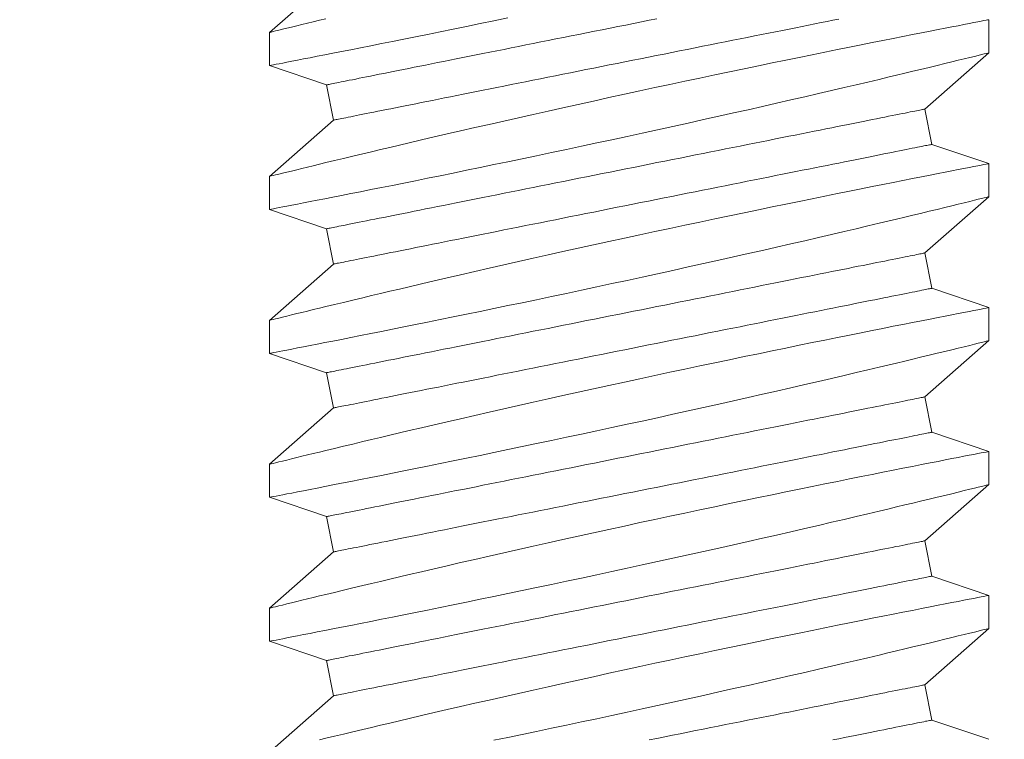
# Model space of a CAD drawing. Extents: x -28 to 66.6, y -9.5 to 50.9.
# Drawn here: x 48 to 48.4, y 9.6 to 9.8 of the extents above; entities that cross this region are included whole.
import ezdxf

# ---------------------------------------------------------------- set-up
doc = ezdxf.new("R2010")
doc.units = 0
doc.header["$MEASUREMENT"] = 0
doc.layers.get('0').update_dxf_attribs({"linetype": 'CONTINUOUS', "lineweight": 15})

msp = doc.modelspace()

# ---------------------------------------------------------------- linework, layer by layer
for p, q in [((48.13234, 9.83349), (48.11009, 9.81394)), ((48.36009, 9.80689), (48.36009, 9.81838)), ((48.11009, 9.81395), (48.11009, 9.80245)), ((48.33784, 9.78734), (48.36009, 9.80689)), ((48.11009, 9.80245), (48.12989, 9.79575)), ((48.12989, 9.79575), (48.13234, 9.78349)), ((48.3403, 9.77508), (48.33784, 9.78734)), ((48.13234, 9.78349), (48.11009, 9.76394)), ((48.36009, 9.76839), (48.3403, 9.77508)), ((48.36009, 9.75689), (48.36009, 9.76838)), ((48.11009, 9.76395), (48.11009, 9.75245)), ((48.33784, 9.73734), (48.36009, 9.75689)), ((48.11009, 9.75245), (48.12989, 9.74575)), ((48.12989, 9.74575), (48.13234, 9.73349)), ((48.3403, 9.72508), (48.33784, 9.73734)), ((48.13234, 9.73349), (48.11009, 9.71394)), ((48.36009, 9.71839), (48.3403, 9.72508)), ((48.36009, 9.70689), (48.36009, 9.71838)), ((48.11009, 9.71395), (48.11009, 9.70245)), ((48.33784, 9.68734), (48.36009, 9.70689)), ((48.11009, 9.70245), (48.12989, 9.69575)), ((48.12989, 9.69575), (48.13234, 9.68349)), ((48.3403, 9.67508), (48.33784, 9.68734)), ((48.13234, 9.68349), (48.11009, 9.66394)), ((48.36009, 9.66839), (48.3403, 9.67508)), ((48.36009, 9.65689), (48.36009, 9.66838)), ((48.11009, 9.66395), (48.11009, 9.65245)), ((48.33784, 9.63734), (48.36009, 9.65689)), ((48.11009, 9.65245), (48.12989, 9.64575)), ((48.12989, 9.64575), (48.13234, 9.63349)), ((48.3403, 9.62508), (48.33784, 9.63734)), ((48.13234, 9.63349), (48.11009, 9.61394)), ((48.36009, 9.61839), (48.3403, 9.62508)), ((48.36009, 9.60689), (48.36009, 9.61838)), ((48.11009, 9.61395), (48.11009, 9.60245)), ((48.33784, 9.58734), (48.36009, 9.60689)), ((48.11009, 9.60245), (48.12989, 9.59575)), ((48.12989, 9.59575), (48.13234, 9.58349)), ((48.3403, 9.57508), (48.33784, 9.58734)), ((48.13234, 9.58349), (48.11009, 9.56394)), ((48.36009, 9.56839), (48.3403, 9.57508))]:
    msp.add_line(p, q)
at = {"color": 8, "flags": 128}
for points in [[(48.12968, 9.81873), (48.1274, 9.81818), (48.12525, 9.81765), (48.12323, 9.81716), (48.12135, 9.8167), (48.1196, 9.81628), (48.11773, 9.81582), (48.11605, 9.81541), (48.11457, 9.81504), (48.1133, 9.81473), (48.11221, 9.81446), (48.11134, 9.81425), (48.1107, 9.81409), (48.11029, 9.81399), (48.11011, 9.81394), (48.11012, 9.81395)], [(48.36009, 9.81838), (48.36009, 9.81839), (48.35997, 9.81836), (48.35964, 9.8183), (48.3591, 9.81819), (48.35835, 9.81805), (48.3574, 9.81787), (48.35621, 9.81764), (48.35481, 9.81736), (48.3532, 9.81705), (48.35138, 9.8167), (48.34941, 9.81631), (48.34725, 9.81589), (48.34491, 9.81543), (48.34239, 9.81494), (48.33961, 9.81439), (48.33665, 9.81381), (48.33352, 9.81319), (48.33022, 9.81254), (48.32681, 9.81187), (48.32326, 9.81116), (48.31955, 9.81042), (48.31571, 9.80965), (48.31163, 9.80883), (48.30741, 9.80798), (48.30307, 9.8071), (48.29862, 9.80619), (48.2941, 9.80527), (48.28948, 9.80432), (48.28477, 9.80335), (48.27999, 9.80236), (48.27499, 9.80132), (48.26993, 9.80027), (48.2648, 9.79919), (48.25963, 9.7981), (48.25446, 9.797), (48.24925, 9.79589), (48.24403, 9.79478), (48.23879, 9.79365), (48.2334, 9.79248), (48.22801, 9.79131), (48.22264, 9.79013), (48.21729, 9.78896), (48.21206, 9.7878), (48.20686, 9.78665), (48.20171, 9.7855), (48.19663, 9.78435), (48.19147, 9.78319), (48.18639, 9.78203), (48.18139, 9.78089), (48.1765, 9.77977), (48.17186, 9.7787), (48.16732, 9.77765), (48.16291, 9.77662), (48.15862, 9.77562), (48.15519, 9.77481), (48.15186, 9.77403), (48.14862, 9.77326), (48.14549, 9.77252), (48.14247, 9.7718), (48.13902, 9.77097), (48.13573, 9.77019), (48.13261, 9.76944), (48.12968, 9.76873), (48.1274, 9.76818), (48.12525, 9.76765), (48.12323, 9.76716), (48.12135, 9.7667), (48.1196, 9.76628), (48.11773, 9.76582), (48.11605, 9.76541), (48.11457, 9.76504), (48.1133, 9.76473), (48.11221, 9.76446), (48.11134, 9.76425), (48.1107, 9.76409), (48.11029, 9.76399), (48.11011, 9.76394), (48.11012, 9.76395)], [(48.11012, 9.80245), (48.11012, 9.80245), (48.11036, 9.8025), (48.11081, 9.80258), (48.11149, 9.80272), (48.11235, 9.80288), (48.11342, 9.80309), (48.11468, 9.80333), (48.11615, 9.80362), (48.11787, 9.80395), (48.11979, 9.80433), (48.12191, 9.80474), (48.12423, 9.80519), (48.12668, 9.80567), (48.12931, 9.80619), (48.13211, 9.80674), (48.13508, 9.80733), (48.13831, 9.80796), (48.14171, 9.80864), (48.14526, 9.80934), (48.14897, 9.81008), (48.15276, 9.81084), (48.1567, 9.81163), (48.16077, 9.81245), (48.16495, 9.8133), (48.16937, 9.81419), (48.17391, 9.81512), (48.17855, 9.81607), (48.18329, 9.81704), (48.18806, 9.81803), (48.19293, 9.81904)], [(48.24473, 9.81872), (48.24202, 9.81818), (48.23931, 9.81763), (48.23659, 9.81709), (48.23387, 9.81654), (48.23114, 9.816), (48.22842, 9.81546), (48.22571, 9.81491), (48.223, 9.81437), (48.22029, 9.81383), (48.2176, 9.81329), (48.21492, 9.81275), (48.21225, 9.81222), (48.20959, 9.81169), (48.20695, 9.81116), (48.20433, 9.81064), (48.20174, 9.81012), (48.19916, 9.8096), (48.1966, 9.80909), (48.19408, 9.80859), (48.19157, 9.80809), (48.1891, 9.80759), (48.18666, 9.8071), (48.18425, 9.80662), (48.18188, 9.80615), (48.17954, 9.80568), (48.17724, 9.80522), (48.17497, 9.80477), (48.17275, 9.80432), (48.17057, 9.80388), (48.16843, 9.80346), (48.16634, 9.80304), (48.16429, 9.80263), (48.16229, 9.80223), (48.16034, 9.80184), (48.15844, 9.80146), (48.1566, 9.80109), (48.1548, 9.80073), (48.15306, 9.80038), (48.15137, 9.80005), (48.14975, 9.79972), (48.14818, 9.79941), (48.14666, 9.7991), (48.14521, 9.79881), (48.14382, 9.79853), (48.14249, 9.79827), (48.14122, 9.79802), (48.14002, 9.79777), (48.13888, 9.79755), (48.1378, 9.79733), (48.13679, 9.79713), (48.13585, 9.79694), (48.13498, 9.79677), (48.13417, 9.79661), (48.13343, 9.79646), (48.13276, 9.79632), (48.13216, 9.7962), (48.13163, 9.7961), (48.13117, 9.796), (48.13078, 9.79593), (48.13046, 9.79586), (48.13021, 9.79581), (48.13003, 9.79578), (48.12992, 9.79576), (48.12989, 9.79575)], [(48.30789, 9.8186), (48.30589, 9.8182), (48.30385, 9.81779), (48.30175, 9.81737), (48.29962, 9.81695), (48.29743, 9.81651), (48.29521, 9.81607), (48.29295, 9.81561), (48.29065, 9.81515), (48.28831, 9.81468), (48.28593, 9.81421), (48.28352, 9.81373), (48.28108, 9.81324), (48.27861, 9.81275), (48.27611, 9.81225), (48.27358, 9.81174), (48.27103, 9.81123), (48.26845, 9.81071), (48.26585, 9.81019), (48.26323, 9.80967), (48.26059, 9.80914), (48.25794, 9.80861), (48.25527, 9.80808), (48.25258, 9.80754), (48.24989, 9.807), (48.24719, 9.80646), (48.24448, 9.80592), (48.24176, 9.80538), (48.23904, 9.80483), (48.23632, 9.80429), (48.2336, 9.80374), (48.23088, 9.8032), (48.22816, 9.80266), (48.22545, 9.80211), (48.22275, 9.80157), (48.22005, 9.80103), (48.21737, 9.8005), (48.2147, 9.79996), (48.21204, 9.79943), (48.20941, 9.7989), (48.20679, 9.79838), (48.20419, 9.79786), (48.20161, 9.79735), (48.19906, 9.79683), (48.19653, 9.79633), (48.19403, 9.79583), (48.19155, 9.79533), (48.18911, 9.79485), (48.1867, 9.79436), (48.18433, 9.79389), (48.18199, 9.79342), (48.17969, 9.79296), (48.17742, 9.79251), (48.1752, 9.79206), (48.17302, 9.79163), (48.17088, 9.7912), (48.16879, 9.79078), (48.16674, 9.79037), (48.16474, 9.78997), (48.16279, 9.78958), (48.16089, 9.7892), (48.15905, 9.78883), (48.15725, 9.78847), (48.15551, 9.78813), (48.15383, 9.78779), (48.1522, 9.78746), (48.15063, 9.78715), (48.14911, 9.78685), (48.14766, 9.78656), (48.14627, 9.78628), (48.14494, 9.78601), (48.14367, 9.78576), (48.14247, 9.78552), (48.14133, 9.78529), (48.14025, 9.78507), (48.13925, 9.78487), (48.1383, 9.78468), (48.13743, 9.78451), (48.13662, 9.78435), (48.13588, 9.7842), (48.13521, 9.78407), (48.13461, 9.78395), (48.13408, 9.78384), (48.13362, 9.78375), (48.13323, 9.78367), (48.13291, 9.78361), (48.13266, 9.78356), (48.13248, 9.78352), (48.13238, 9.7835), (48.13234, 9.78349)], [(48.11012, 9.75245), (48.11012, 9.75245), (48.11036, 9.7525), (48.11081, 9.75258), (48.11149, 9.75272), (48.11235, 9.75288), (48.11342, 9.75309), (48.11468, 9.75333), (48.11615, 9.75362), (48.11787, 9.75395), (48.11979, 9.75433), (48.12191, 9.75474), (48.12423, 9.75519), (48.12668, 9.75567), (48.12931, 9.75619), (48.13211, 9.75674), (48.13508, 9.75733), (48.13831, 9.75796), (48.14171, 9.75864), (48.14526, 9.75934), (48.14897, 9.76008), (48.15276, 9.76084), (48.1567, 9.76163), (48.16077, 9.76245), (48.16495, 9.7633), (48.16937, 9.76419), (48.17391, 9.76512), (48.17855, 9.76607), (48.18329, 9.76704), (48.18806, 9.76803), (48.19293, 9.76904), (48.19786, 9.77006), (48.20284, 9.77111), (48.20802, 9.7722), (48.21326, 9.7733), (48.21853, 9.77442), (48.22382, 9.77555), (48.22907, 9.77668), (48.23434, 9.77782), (48.23961, 9.77896), (48.24487, 9.78011), (48.25026, 9.78129), (48.25562, 9.78248), (48.26095, 9.78366), (48.26622, 9.78483), (48.27134, 9.78598), (48.2764, 9.78712), (48.28138, 9.78825), (48.28628, 9.78936), (48.29123, 9.7905), (48.29608, 9.79161), (48.30082, 9.79271), (48.30542, 9.79378), (48.30975, 9.79479), (48.31394, 9.79577), (48.318, 9.79673), (48.32191, 9.79765), (48.32501, 9.79839), (48.32801, 9.7991), (48.3309, 9.79979), (48.33367, 9.80046), (48.33632, 9.8011), (48.3393, 9.80181), (48.34211, 9.80249), (48.34473, 9.80313), (48.34716, 9.80372), (48.34945, 9.80428), (48.35153, 9.80479), (48.3534, 9.80525), (48.35504, 9.80565), (48.35639, 9.80598), (48.35752, 9.80626), (48.35846, 9.80649), (48.35918, 9.80667), (48.35971, 9.8068), (48.36001, 9.80687), (48.36008, 9.80689)], [(48.33784, 9.78734), (48.33781, 9.78733), (48.3377, 9.78731), (48.33752, 9.78728), (48.33727, 9.78723), (48.33695, 9.78716), (48.33656, 9.78708), (48.3361, 9.78699), (48.33557, 9.78689), (48.33497, 9.78677), (48.3343, 9.78663), (48.33356, 9.78648), (48.33276, 9.78632), (48.33188, 9.78615), (48.33094, 9.78596), (48.32993, 9.78576), (48.32885, 9.78554), (48.32772, 9.78531), (48.32651, 9.78507), (48.32524, 9.78482), (48.32391, 9.78455), (48.32252, 9.78428), (48.32107, 9.78398), (48.31956, 9.78368), (48.31799, 9.78337), (48.31636, 9.78304), (48.31467, 9.78271), (48.31293, 9.78236), (48.31114, 9.782), (48.30929, 9.78163), (48.30739, 9.78125), (48.30544, 9.78086), (48.30344, 9.78046), (48.30139, 9.78005), (48.2993, 9.77963), (48.29716, 9.7792), (48.29498, 9.77877), (48.29276, 9.77832), (48.2905, 9.77787), (48.28819, 9.77741), (48.28586, 9.77694), (48.28348, 9.77647), (48.28107, 9.77599), (48.27863, 9.7755), (48.27616, 9.775), (48.27366, 9.7745), (48.27113, 9.774), (48.26857, 9.77349), (48.266, 9.77297), (48.2634, 9.77245), (48.26078, 9.77193), (48.25814, 9.7714), (48.25548, 9.77087), (48.25281, 9.77033), (48.25013, 9.7698), (48.24744, 9.76926), (48.24473, 9.76872), (48.24202, 9.76818), (48.23931, 9.76763), (48.23659, 9.76709), (48.23387, 9.76654), (48.23114, 9.766), (48.22842, 9.76546), (48.22571, 9.76491), (48.223, 9.76437), (48.22029, 9.76383), (48.2176, 9.76329), (48.21492, 9.76275), (48.21225, 9.76222), (48.20959, 9.76169), (48.20695, 9.76116), (48.20433, 9.76064), (48.20174, 9.76012), (48.19916, 9.7596), (48.1966, 9.75909), (48.19408, 9.75859), (48.19157, 9.75809), (48.1891, 9.75759), (48.18666, 9.7571), (48.18425, 9.75662), (48.18188, 9.75615), (48.17954, 9.75568), (48.17724, 9.75522), (48.17497, 9.75477), (48.17275, 9.75432), (48.17057, 9.75388), (48.16843, 9.75346), (48.16634, 9.75304), (48.16429, 9.75263), (48.16229, 9.75223), (48.16034, 9.75184), (48.15844, 9.75146), (48.1566, 9.75109), (48.1548, 9.75073), (48.15306, 9.75038), (48.15137, 9.75005), (48.14975, 9.74972), (48.14818, 9.74941), (48.14666, 9.7491), (48.14521, 9.74881), (48.14382, 9.74853), (48.14249, 9.74827), (48.14122, 9.74802), (48.14002, 9.74777), (48.13888, 9.74755), (48.1378, 9.74733), (48.13679, 9.74713), (48.13585, 9.74694), (48.13498, 9.74677), (48.13417, 9.74661), (48.13343, 9.74646), (48.13276, 9.74632), (48.13216, 9.7462), (48.13163, 9.7461), (48.13117, 9.746), (48.13078, 9.74593), (48.13046, 9.74586), (48.13021, 9.74581), (48.13003, 9.74578), (48.12992, 9.74576), (48.12989, 9.74575)], [(48.3403, 9.77508), (48.34026, 9.77508), (48.34015, 9.77505), (48.33998, 9.77502), (48.33973, 9.77497), (48.33941, 9.7749), (48.33902, 9.77483), (48.33855, 9.77473), (48.33802, 9.77463), (48.33742, 9.77451), (48.33675, 9.77437), (48.33601, 9.77423), (48.33521, 9.77406), (48.33433, 9.77389), (48.33339, 9.7737), (48.33238, 9.7735), (48.33131, 9.77328), (48.33017, 9.77306), (48.32896, 9.77282), (48.3277, 9.77256), (48.32637, 9.7723), (48.32497, 9.77202), (48.32352, 9.77173), (48.32201, 9.77143), (48.32044, 9.77111), (48.31881, 9.77079), (48.31712, 9.77045), (48.31538, 9.7701), (48.31359, 9.76974), (48.31174, 9.76937), (48.30984, 9.76899), (48.30789, 9.7686), (48.30589, 9.7682), (48.30385, 9.76779), (48.30175, 9.76737), (48.29962, 9.76695), (48.29743, 9.76651), (48.29521, 9.76607), (48.29295, 9.76561), (48.29065, 9.76515), (48.28831, 9.76468), (48.28593, 9.76421), (48.28352, 9.76373), (48.28108, 9.76324), (48.27861, 9.76275), (48.27611, 9.76225), (48.27358, 9.76174), (48.27103, 9.76123), (48.26845, 9.76071), (48.26585, 9.76019), (48.26323, 9.75967), (48.26059, 9.75914), (48.25794, 9.75861), (48.25527, 9.75808), (48.25258, 9.75754), (48.24989, 9.757), (48.24719, 9.75646), (48.24448, 9.75592), (48.24176, 9.75538), (48.23904, 9.75483), (48.23632, 9.75429), (48.2336, 9.75374), (48.23088, 9.7532), (48.22816, 9.75266), (48.22545, 9.75211), (48.22275, 9.75157), (48.22005, 9.75103), (48.21737, 9.7505), (48.2147, 9.74996), (48.21204, 9.74943), (48.20941, 9.7489), (48.20679, 9.74838), (48.20419, 9.74786), (48.20161, 9.74735), (48.19906, 9.74683), (48.19653, 9.74633), (48.19403, 9.74583), (48.19155, 9.74533), (48.18911, 9.74485), (48.1867, 9.74436), (48.18433, 9.74389), (48.18199, 9.74342), (48.17969, 9.74296), (48.17742, 9.74251), (48.1752, 9.74206), (48.17302, 9.74163), (48.17088, 9.7412), (48.16879, 9.74078), (48.16674, 9.74037), (48.16474, 9.73997), (48.16279, 9.73958), (48.16089, 9.7392), (48.15905, 9.73883), (48.15725, 9.73847), (48.15551, 9.73813), (48.15383, 9.73779), (48.1522, 9.73746), (48.15063, 9.73715), (48.14911, 9.73685), (48.14766, 9.73656), (48.14627, 9.73628), (48.14494, 9.73601), (48.14367, 9.73576), (48.14247, 9.73552), (48.14133, 9.73529), (48.14025, 9.73507), (48.13925, 9.73487), (48.1383, 9.73468), (48.13743, 9.73451), (48.13662, 9.73435), (48.13588, 9.7342), (48.13521, 9.73407), (48.13461, 9.73395), (48.13408, 9.73384), (48.13362, 9.73375), (48.13323, 9.73367), (48.13291, 9.73361), (48.13266, 9.73356), (48.13248, 9.73352), (48.13238, 9.7335), (48.13234, 9.73349)], [(48.36009, 9.76838), (48.36009, 9.76839), (48.35997, 9.76836), (48.35964, 9.7683), (48.3591, 9.76819), (48.35835, 9.76805), (48.3574, 9.76787), (48.35621, 9.76764), (48.35481, 9.76736), (48.3532, 9.76705), (48.35138, 9.7667), (48.34941, 9.76631), (48.34725, 9.76589), (48.34491, 9.76543), (48.34239, 9.76494), (48.33961, 9.76439), (48.33665, 9.76381), (48.33352, 9.76319), (48.33022, 9.76254), (48.32681, 9.76187), (48.32326, 9.76116), (48.31955, 9.76042), (48.31571, 9.75965), (48.31163, 9.75883), (48.30741, 9.75798), (48.30307, 9.7571), (48.29862, 9.75619), (48.2941, 9.75527), (48.28948, 9.75432), (48.28477, 9.75335), (48.27999, 9.75236), (48.27499, 9.75132), (48.26993, 9.75027), (48.2648, 9.74919), (48.25963, 9.7481), (48.25446, 9.747), (48.24925, 9.74589), (48.24403, 9.74478), (48.23879, 9.74365), (48.2334, 9.74248), (48.22801, 9.74131), (48.22264, 9.74013), (48.21729, 9.73896), (48.21206, 9.7378), (48.20686, 9.73665), (48.20171, 9.7355), (48.19663, 9.73435), (48.19147, 9.73319), (48.18639, 9.73203), (48.18139, 9.73089), (48.1765, 9.72977), (48.17186, 9.7287), (48.16732, 9.72765), (48.16291, 9.72662), (48.15862, 9.72562), (48.15519, 9.72481), (48.15186, 9.72403), (48.14862, 9.72326), (48.14549, 9.72252), (48.14247, 9.7218), (48.13902, 9.72097), (48.13573, 9.72019), (48.13261, 9.71944), (48.12968, 9.71873), (48.1274, 9.71818), (48.12525, 9.71765), (48.12323, 9.71716), (48.12135, 9.7167), (48.1196, 9.71628), (48.11773, 9.71582), (48.11605, 9.71541), (48.11457, 9.71504), (48.1133, 9.71473), (48.11221, 9.71446), (48.11134, 9.71425), (48.1107, 9.71409), (48.11029, 9.71399), (48.11011, 9.71394), (48.11012, 9.71395)], [(48.11012, 9.70245), (48.11012, 9.70245), (48.11036, 9.7025), (48.11081, 9.70258), (48.11149, 9.70272), (48.11235, 9.70288), (48.11342, 9.70309), (48.11468, 9.70333), (48.11615, 9.70362), (48.11787, 9.70395), (48.11979, 9.70433), (48.12191, 9.70474), (48.12423, 9.70519), (48.12668, 9.70567), (48.12931, 9.70619), (48.13211, 9.70674), (48.13508, 9.70733), (48.13831, 9.70796), (48.14171, 9.70864), (48.14526, 9.70934), (48.14897, 9.71008), (48.15276, 9.71084), (48.1567, 9.71163), (48.16077, 9.71245), (48.16495, 9.7133), (48.16937, 9.71419), (48.17391, 9.71512), (48.17855, 9.71607), (48.18329, 9.71704), (48.18806, 9.71803), (48.19293, 9.71904), (48.19786, 9.72006), (48.20284, 9.72111), (48.20802, 9.7222), (48.21326, 9.7233), (48.21853, 9.72442), (48.22382, 9.72555), (48.22907, 9.72668), (48.23434, 9.72782), (48.23961, 9.72896), (48.24487, 9.73011), (48.25026, 9.73129), (48.25562, 9.73248), (48.26095, 9.73366), (48.26622, 9.73483), (48.27134, 9.73598), (48.2764, 9.73712), (48.28138, 9.73825), (48.28628, 9.73936), (48.29123, 9.7405), (48.29608, 9.74161), (48.30082, 9.74271), (48.30542, 9.74378), (48.30975, 9.74479), (48.31394, 9.74577), (48.318, 9.74673), (48.32191, 9.74765), (48.32501, 9.74839), (48.32801, 9.7491), (48.3309, 9.74979), (48.33367, 9.75046), (48.33632, 9.7511), (48.3393, 9.75181), (48.34211, 9.75249), (48.34473, 9.75313), (48.34716, 9.75372), (48.34945, 9.75428), (48.35153, 9.75479), (48.3534, 9.75525), (48.35504, 9.75565), (48.35639, 9.75598), (48.35752, 9.75626), (48.35846, 9.75649), (48.35918, 9.75667), (48.35971, 9.7568), (48.36001, 9.75687), (48.36008, 9.75689)], [(48.33784, 9.73734), (48.33781, 9.73733), (48.3377, 9.73731), (48.33752, 9.73728), (48.33727, 9.73723), (48.33695, 9.73716), (48.33656, 9.73708), (48.3361, 9.73699), (48.33557, 9.73689), (48.33497, 9.73677), (48.3343, 9.73663), (48.33356, 9.73648), (48.33276, 9.73632), (48.33188, 9.73615), (48.33094, 9.73596), (48.32993, 9.73576), (48.32885, 9.73554), (48.32772, 9.73531), (48.32651, 9.73507), (48.32524, 9.73482), (48.32391, 9.73455), (48.32252, 9.73428), (48.32107, 9.73398), (48.31956, 9.73368), (48.31799, 9.73337), (48.31636, 9.73304), (48.31467, 9.73271), (48.31293, 9.73236), (48.31114, 9.732), (48.30929, 9.73163), (48.30739, 9.73125), (48.30544, 9.73086), (48.30344, 9.73046), (48.30139, 9.73005), (48.2993, 9.72963), (48.29716, 9.7292), (48.29498, 9.72877), (48.29276, 9.72832), (48.2905, 9.72787), (48.28819, 9.72741), (48.28586, 9.72694), (48.28348, 9.72647), (48.28107, 9.72599), (48.27863, 9.7255), (48.27616, 9.725), (48.27366, 9.7245), (48.27113, 9.724), (48.26857, 9.72349), (48.266, 9.72297), (48.2634, 9.72245), (48.26078, 9.72193), (48.25814, 9.7214), (48.25548, 9.72087), (48.25281, 9.72033), (48.25013, 9.7198), (48.24744, 9.71926), (48.24473, 9.71872), (48.24202, 9.71818), (48.23931, 9.71763), (48.23659, 9.71709), (48.23387, 9.71654), (48.23114, 9.716), (48.22842, 9.71546), (48.22571, 9.71491), (48.223, 9.71437), (48.22029, 9.71383), (48.2176, 9.71329), (48.21492, 9.71275), (48.21225, 9.71222), (48.20959, 9.71169), (48.20695, 9.71116), (48.20433, 9.71064), (48.20174, 9.71012), (48.19916, 9.7096), (48.1966, 9.70909), (48.19408, 9.70859), (48.19157, 9.70809), (48.1891, 9.70759), (48.18666, 9.7071), (48.18425, 9.70662), (48.18188, 9.70615), (48.17954, 9.70568), (48.17724, 9.70522), (48.17497, 9.70477), (48.17275, 9.70432), (48.17057, 9.70388), (48.16843, 9.70346), (48.16634, 9.70304), (48.16429, 9.70263), (48.16229, 9.70223), (48.16034, 9.70184), (48.15844, 9.70146), (48.1566, 9.70109), (48.1548, 9.70073), (48.15306, 9.70038), (48.15137, 9.70005), (48.14975, 9.69972), (48.14818, 9.69941), (48.14666, 9.6991), (48.14521, 9.69881), (48.14382, 9.69853), (48.14249, 9.69827), (48.14122, 9.69802), (48.14002, 9.69777), (48.13888, 9.69755), (48.1378, 9.69733), (48.13679, 9.69713), (48.13585, 9.69694), (48.13498, 9.69677), (48.13417, 9.69661), (48.13343, 9.69646), (48.13276, 9.69632), (48.13216, 9.6962), (48.13163, 9.6961), (48.13117, 9.696), (48.13078, 9.69593), (48.13046, 9.69586), (48.13021, 9.69581), (48.13003, 9.69578), (48.12992, 9.69576), (48.12989, 9.69575)], [(48.3403, 9.72508), (48.34026, 9.72508), (48.34015, 9.72505), (48.33998, 9.72502), (48.33973, 9.72497), (48.33941, 9.7249), (48.33902, 9.72483), (48.33855, 9.72473), (48.33802, 9.72463), (48.33742, 9.72451), (48.33675, 9.72437), (48.33601, 9.72423), (48.33521, 9.72406), (48.33433, 9.72389), (48.33339, 9.7237), (48.33238, 9.7235), (48.33131, 9.72328), (48.33017, 9.72306), (48.32896, 9.72282), (48.3277, 9.72256), (48.32637, 9.7223), (48.32497, 9.72202), (48.32352, 9.72173), (48.32201, 9.72143), (48.32044, 9.72111), (48.31881, 9.72079), (48.31712, 9.72045), (48.31538, 9.7201), (48.31359, 9.71974), (48.31174, 9.71937), (48.30984, 9.71899), (48.30789, 9.7186), (48.30589, 9.7182), (48.30385, 9.71779), (48.30175, 9.71737), (48.29962, 9.71695), (48.29743, 9.71651), (48.29521, 9.71607), (48.29295, 9.71561), (48.29065, 9.71515), (48.28831, 9.71468), (48.28593, 9.71421), (48.28352, 9.71373), (48.28108, 9.71324), (48.27861, 9.71275), (48.27611, 9.71225), (48.27358, 9.71174), (48.27103, 9.71123), (48.26845, 9.71071), (48.26585, 9.71019), (48.26323, 9.70967), (48.26059, 9.70914), (48.25794, 9.70861), (48.25527, 9.70808), (48.25258, 9.70754), (48.24989, 9.707), (48.24719, 9.70646), (48.24448, 9.70592), (48.24176, 9.70538), (48.23904, 9.70483), (48.23632, 9.70429), (48.2336, 9.70374), (48.23088, 9.7032), (48.22816, 9.70266), (48.22545, 9.70211), (48.22275, 9.70157), (48.22005, 9.70103), (48.21737, 9.7005), (48.2147, 9.69996), (48.21204, 9.69943), (48.20941, 9.6989), (48.20679, 9.69838), (48.20419, 9.69786), (48.20161, 9.69735), (48.19906, 9.69683), (48.19653, 9.69633), (48.19403, 9.69583), (48.19155, 9.69533), (48.18911, 9.69485), (48.1867, 9.69436), (48.18433, 9.69389), (48.18199, 9.69342), (48.17969, 9.69296), (48.17742, 9.69251), (48.1752, 9.69206), (48.17302, 9.69163), (48.17088, 9.6912), (48.16879, 9.69078), (48.16674, 9.69037), (48.16474, 9.68997), (48.16279, 9.68958), (48.16089, 9.6892), (48.15905, 9.68883), (48.15725, 9.68847), (48.15551, 9.68813), (48.15383, 9.68779), (48.1522, 9.68746), (48.15063, 9.68715), (48.14911, 9.68685), (48.14766, 9.68656), (48.14627, 9.68628), (48.14494, 9.68601), (48.14367, 9.68576), (48.14247, 9.68552), (48.14133, 9.68529), (48.14025, 9.68507), (48.13925, 9.68487), (48.1383, 9.68468), (48.13743, 9.68451), (48.13662, 9.68435), (48.13588, 9.6842), (48.13521, 9.68407), (48.13461, 9.68395), (48.13408, 9.68384), (48.13362, 9.68375), (48.13323, 9.68367), (48.13291, 9.68361), (48.13266, 9.68356), (48.13248, 9.68352), (48.13238, 9.6835), (48.13234, 9.68349)], [(48.36009, 9.71838), (48.36009, 9.71839), (48.35997, 9.71836), (48.35964, 9.7183), (48.3591, 9.71819), (48.35835, 9.71805), (48.3574, 9.71787), (48.35621, 9.71764), (48.35481, 9.71736), (48.3532, 9.71705), (48.35138, 9.7167), (48.34941, 9.71631), (48.34725, 9.71589), (48.34491, 9.71543), (48.34239, 9.71494), (48.33961, 9.71439), (48.33665, 9.71381), (48.33352, 9.71319), (48.33022, 9.71254), (48.32681, 9.71187), (48.32326, 9.71116), (48.31955, 9.71042), (48.31571, 9.70965), (48.31163, 9.70883), (48.30741, 9.70798), (48.30307, 9.7071), (48.29862, 9.70619), (48.2941, 9.70527), (48.28948, 9.70432), (48.28477, 9.70335), (48.27999, 9.70236), (48.27499, 9.70132), (48.26993, 9.70027), (48.2648, 9.69919), (48.25963, 9.6981), (48.25446, 9.697), (48.24925, 9.69589), (48.24403, 9.69478), (48.23879, 9.69365), (48.2334, 9.69248), (48.22801, 9.69131), (48.22264, 9.69013), (48.21729, 9.68896), (48.21206, 9.6878), (48.20686, 9.68665), (48.20171, 9.6855), (48.19663, 9.68435), (48.19147, 9.68319), (48.18639, 9.68203), (48.18139, 9.68089), (48.1765, 9.67977), (48.17186, 9.6787), (48.16732, 9.67765), (48.16291, 9.67662), (48.15862, 9.67562), (48.15519, 9.67481), (48.15186, 9.67403), (48.14862, 9.67326), (48.14549, 9.67252), (48.14247, 9.6718), (48.13902, 9.67097), (48.13573, 9.67019), (48.13261, 9.66944), (48.12968, 9.66873), (48.1274, 9.66818), (48.12525, 9.66765), (48.12323, 9.66716), (48.12135, 9.6667), (48.1196, 9.66628), (48.11773, 9.66582), (48.11605, 9.66541), (48.11457, 9.66504), (48.1133, 9.66473), (48.11221, 9.66446), (48.11134, 9.66425), (48.1107, 9.66409), (48.11029, 9.66399), (48.11011, 9.66394), (48.11012, 9.66395)], [(48.11012, 9.65245), (48.11012, 9.65245), (48.11036, 9.6525), (48.11081, 9.65258), (48.11149, 9.65272), (48.11235, 9.65288), (48.11342, 9.65309), (48.11468, 9.65333), (48.11615, 9.65362), (48.11787, 9.65395), (48.11979, 9.65433), (48.12191, 9.65474), (48.12423, 9.65519), (48.12668, 9.65567), (48.12931, 9.65619), (48.13211, 9.65674), (48.13508, 9.65733), (48.13831, 9.65796), (48.14171, 9.65864), (48.14526, 9.65934), (48.14897, 9.66008), (48.15276, 9.66084), (48.1567, 9.66163), (48.16077, 9.66245), (48.16495, 9.6633), (48.16937, 9.66419), (48.17391, 9.66512), (48.17855, 9.66607), (48.18329, 9.66704), (48.18806, 9.66803), (48.19293, 9.66904), (48.19786, 9.67006), (48.20284, 9.67111), (48.20802, 9.6722), (48.21326, 9.6733), (48.21853, 9.67442), (48.22382, 9.67555), (48.22907, 9.67668), (48.23434, 9.67782), (48.23961, 9.67896), (48.24487, 9.68011), (48.25026, 9.68129), (48.25562, 9.68248), (48.26095, 9.68366), (48.26622, 9.68483), (48.27134, 9.68598), (48.2764, 9.68712), (48.28138, 9.68825), (48.28628, 9.68936), (48.29123, 9.6905), (48.29608, 9.69161), (48.30082, 9.69271), (48.30542, 9.69378), (48.30975, 9.69479), (48.31394, 9.69577), (48.318, 9.69673), (48.32191, 9.69765), (48.32501, 9.69839), (48.32801, 9.6991), (48.3309, 9.69979), (48.33367, 9.70046), (48.33632, 9.7011), (48.3393, 9.70181), (48.34211, 9.70249), (48.34473, 9.70313), (48.34716, 9.70372), (48.34945, 9.70428), (48.35153, 9.70479), (48.3534, 9.70525), (48.35504, 9.70565), (48.35639, 9.70598), (48.35752, 9.70626), (48.35846, 9.70649), (48.35918, 9.70667), (48.35971, 9.7068), (48.36001, 9.70687), (48.36008, 9.70689)], [(48.33784, 9.68734), (48.33781, 9.68733), (48.3377, 9.68731), (48.33752, 9.68728), (48.33727, 9.68723), (48.33695, 9.68716), (48.33656, 9.68708), (48.3361, 9.68699), (48.33557, 9.68689), (48.33497, 9.68677), (48.3343, 9.68663), (48.33356, 9.68648), (48.33276, 9.68632), (48.33188, 9.68615), (48.33094, 9.68596), (48.32993, 9.68576), (48.32885, 9.68554), (48.32772, 9.68531), (48.32651, 9.68507), (48.32524, 9.68482), (48.32391, 9.68455), (48.32252, 9.68428), (48.32107, 9.68398), (48.31956, 9.68368), (48.31799, 9.68337), (48.31636, 9.68304), (48.31467, 9.68271), (48.31293, 9.68236), (48.31114, 9.682), (48.30929, 9.68163), (48.30739, 9.68125), (48.30544, 9.68086), (48.30344, 9.68046), (48.30139, 9.68005), (48.2993, 9.67963), (48.29716, 9.6792), (48.29498, 9.67877), (48.29276, 9.67832), (48.2905, 9.67787), (48.28819, 9.67741), (48.28586, 9.67694), (48.28348, 9.67647), (48.28107, 9.67599), (48.27863, 9.6755), (48.27616, 9.675), (48.27366, 9.6745), (48.27113, 9.674), (48.26857, 9.67349), (48.266, 9.67297), (48.2634, 9.67245), (48.26078, 9.67193), (48.25814, 9.6714), (48.25548, 9.67087), (48.25281, 9.67033), (48.25013, 9.6698), (48.24744, 9.66926), (48.24473, 9.66872), (48.24202, 9.66818), (48.23931, 9.66763), (48.23659, 9.66709), (48.23387, 9.66654), (48.23114, 9.666), (48.22842, 9.66546), (48.22571, 9.66491), (48.223, 9.66437), (48.22029, 9.66383), (48.2176, 9.66329), (48.21492, 9.66275), (48.21225, 9.66222), (48.20959, 9.66169), (48.20695, 9.66116), (48.20433, 9.66064), (48.20174, 9.66012), (48.19916, 9.6596), (48.1966, 9.65909), (48.19408, 9.65859), (48.19157, 9.65809), (48.1891, 9.65759), (48.18666, 9.6571), (48.18425, 9.65662), (48.18188, 9.65615), (48.17954, 9.65568), (48.17724, 9.65522), (48.17497, 9.65477), (48.17275, 9.65432), (48.17057, 9.65388), (48.16843, 9.65346), (48.16634, 9.65304), (48.16429, 9.65263), (48.16229, 9.65223), (48.16034, 9.65184), (48.15844, 9.65146), (48.1566, 9.65109), (48.1548, 9.65073), (48.15306, 9.65038), (48.15137, 9.65005), (48.14975, 9.64972), (48.14818, 9.64941), (48.14666, 9.6491), (48.14521, 9.64881), (48.14382, 9.64853), (48.14249, 9.64827), (48.14122, 9.64802), (48.14002, 9.64777), (48.13888, 9.64755), (48.1378, 9.64733), (48.13679, 9.64713), (48.13585, 9.64694), (48.13498, 9.64677), (48.13417, 9.64661), (48.13343, 9.64646), (48.13276, 9.64632), (48.13216, 9.6462), (48.13163, 9.6461), (48.13117, 9.646), (48.13078, 9.64593), (48.13046, 9.64586), (48.13021, 9.64581), (48.13003, 9.64578), (48.12992, 9.64576), (48.12989, 9.64575)], [(48.3403, 9.67508), (48.34026, 9.67508), (48.34015, 9.67505), (48.33998, 9.67502), (48.33973, 9.67497), (48.33941, 9.6749), (48.33902, 9.67483), (48.33855, 9.67473), (48.33802, 9.67463), (48.33742, 9.67451), (48.33675, 9.67437), (48.33601, 9.67423), (48.33521, 9.67406), (48.33433, 9.67389), (48.33339, 9.6737), (48.33238, 9.6735), (48.33131, 9.67328), (48.33017, 9.67306), (48.32896, 9.67282), (48.3277, 9.67256), (48.32637, 9.6723), (48.32497, 9.67202), (48.32352, 9.67173), (48.32201, 9.67143), (48.32044, 9.67111), (48.31881, 9.67079), (48.31712, 9.67045), (48.31538, 9.6701), (48.31359, 9.66974), (48.31174, 9.66937), (48.30984, 9.66899), (48.30789, 9.6686), (48.30589, 9.6682), (48.30385, 9.66779), (48.30175, 9.66737), (48.29962, 9.66695), (48.29743, 9.66651), (48.29521, 9.66607), (48.29295, 9.66561), (48.29065, 9.66515), (48.28831, 9.66468), (48.28593, 9.66421), (48.28352, 9.66373), (48.28108, 9.66324), (48.27861, 9.66275), (48.27611, 9.66225), (48.27358, 9.66174), (48.27103, 9.66123), (48.26845, 9.66071), (48.26585, 9.66019), (48.26323, 9.65967), (48.26059, 9.65914), (48.25794, 9.65861), (48.25527, 9.65808), (48.25258, 9.65754), (48.24989, 9.657), (48.24719, 9.65646), (48.24448, 9.65592), (48.24176, 9.65538), (48.23904, 9.65483), (48.23632, 9.65429), (48.2336, 9.65374), (48.23088, 9.6532), (48.22816, 9.65266), (48.22545, 9.65211), (48.22275, 9.65157), (48.22005, 9.65103), (48.21737, 9.6505), (48.2147, 9.64996), (48.21204, 9.64943), (48.20941, 9.6489), (48.20679, 9.64838), (48.20419, 9.64786), (48.20161, 9.64735), (48.19906, 9.64683), (48.19653, 9.64633), (48.19403, 9.64583), (48.19155, 9.64533), (48.18911, 9.64485), (48.1867, 9.64436), (48.18433, 9.64389), (48.18199, 9.64342), (48.17969, 9.64296), (48.17742, 9.64251), (48.1752, 9.64206), (48.17302, 9.64163), (48.17088, 9.6412), (48.16879, 9.64078), (48.16674, 9.64037), (48.16474, 9.63997), (48.16279, 9.63958), (48.16089, 9.6392), (48.15905, 9.63883), (48.15725, 9.63847), (48.15551, 9.63813), (48.15383, 9.63779), (48.1522, 9.63746), (48.15063, 9.63715), (48.14911, 9.63685), (48.14766, 9.63656), (48.14627, 9.63628), (48.14494, 9.63601), (48.14367, 9.63576), (48.14247, 9.63552), (48.14133, 9.63529), (48.14025, 9.63507), (48.13925, 9.63487), (48.1383, 9.63468), (48.13743, 9.63451), (48.13662, 9.63435), (48.13588, 9.6342), (48.13521, 9.63407), (48.13461, 9.63395), (48.13408, 9.63384), (48.13362, 9.63375), (48.13323, 9.63367), (48.13291, 9.63361), (48.13266, 9.63356), (48.13248, 9.63352), (48.13238, 9.6335), (48.13234, 9.63349)], [(48.36009, 9.66838), (48.36009, 9.66839), (48.35997, 9.66836), (48.35964, 9.6683), (48.3591, 9.66819), (48.35835, 9.66805), (48.3574, 9.66787), (48.35621, 9.66764), (48.35481, 9.66736), (48.3532, 9.66705), (48.35138, 9.6667), (48.34941, 9.66631), (48.34725, 9.66589), (48.34491, 9.66543), (48.34239, 9.66494), (48.33961, 9.66439), (48.33665, 9.66381), (48.33352, 9.66319), (48.33022, 9.66254), (48.32681, 9.66187), (48.32326, 9.66116), (48.31955, 9.66042), (48.31571, 9.65965), (48.31163, 9.65883), (48.30741, 9.65798), (48.30307, 9.6571), (48.29862, 9.65619), (48.2941, 9.65527), (48.28948, 9.65432), (48.28477, 9.65335), (48.27999, 9.65236), (48.27499, 9.65132), (48.26993, 9.65027), (48.2648, 9.64919), (48.25963, 9.6481), (48.25446, 9.647), (48.24925, 9.64589), (48.24403, 9.64478), (48.23879, 9.64365), (48.2334, 9.64248), (48.22801, 9.64131), (48.22264, 9.64013), (48.21729, 9.63896), (48.21206, 9.6378), (48.20686, 9.63665), (48.20171, 9.6355), (48.19663, 9.63435), (48.19147, 9.63319), (48.18639, 9.63203), (48.18139, 9.63089), (48.1765, 9.62977), (48.17186, 9.6287), (48.16732, 9.62765), (48.16291, 9.62662), (48.15862, 9.62562), (48.15519, 9.62481), (48.15186, 9.62403), (48.14862, 9.62326), (48.14549, 9.62252), (48.14247, 9.6218), (48.13902, 9.62097), (48.13573, 9.62019), (48.13261, 9.61944), (48.12968, 9.61873), (48.1274, 9.61818), (48.12525, 9.61765), (48.12323, 9.61716), (48.12135, 9.6167), (48.1196, 9.61628), (48.11773, 9.61582), (48.11605, 9.61541), (48.11457, 9.61504), (48.1133, 9.61473), (48.11221, 9.61446), (48.11134, 9.61425), (48.1107, 9.61409), (48.11029, 9.61399), (48.11011, 9.61394), (48.11012, 9.61395)], [(48.11012, 9.60245), (48.11012, 9.60245), (48.11036, 9.6025), (48.11081, 9.60258), (48.11149, 9.60271), (48.11235, 9.60288), (48.11342, 9.60309), (48.11468, 9.60333), (48.11615, 9.60362), (48.11787, 9.60395), (48.11979, 9.60433), (48.12191, 9.60474), (48.12423, 9.60519), (48.12668, 9.60567), (48.12931, 9.60619), (48.13211, 9.60674), (48.13508, 9.60733), (48.13831, 9.60796), (48.14171, 9.60864), (48.14526, 9.60934), (48.14897, 9.61008), (48.15276, 9.61084), (48.1567, 9.61163), (48.16077, 9.61245), (48.16495, 9.6133), (48.16937, 9.61419), (48.17391, 9.61512), (48.17855, 9.61607), (48.18329, 9.61704), (48.18806, 9.61803), (48.19293, 9.61904), (48.19786, 9.62006), (48.20284, 9.62111), (48.20802, 9.6222), (48.21326, 9.6233), (48.21853, 9.62442), (48.22382, 9.62555), (48.22907, 9.62668), (48.23434, 9.62782), (48.23961, 9.62896), (48.24487, 9.63011), (48.25026, 9.63129), (48.25562, 9.63248), (48.26095, 9.63366), (48.26622, 9.63483), (48.27134, 9.63598), (48.2764, 9.63712), (48.28138, 9.63825), (48.28628, 9.63936), (48.29123, 9.6405), (48.29608, 9.64161), (48.30082, 9.64271), (48.30542, 9.64378), (48.30975, 9.64479), (48.31394, 9.64577), (48.318, 9.64673), (48.32191, 9.64765), (48.32501, 9.64839), (48.32801, 9.6491), (48.3309, 9.64979), (48.33367, 9.65046), (48.33632, 9.6511), (48.3393, 9.65181), (48.34211, 9.65249), (48.34473, 9.65313), (48.34716, 9.65372), (48.34945, 9.65428), (48.35153, 9.65479), (48.3534, 9.65525), (48.35504, 9.65565), (48.35639, 9.65598), (48.35752, 9.65626), (48.35846, 9.65649), (48.35918, 9.65667), (48.35971, 9.6568), (48.36001, 9.65687), (48.36008, 9.65689)], [(48.33784, 9.63734), (48.33781, 9.63733), (48.3377, 9.63731), (48.33752, 9.63728), (48.33727, 9.63723), (48.33695, 9.63716), (48.33656, 9.63708), (48.3361, 9.63699), (48.33557, 9.63689), (48.33497, 9.63677), (48.3343, 9.63663), (48.33356, 9.63648), (48.33276, 9.63632), (48.33188, 9.63615), (48.33094, 9.63596), (48.32993, 9.63576), (48.32885, 9.63554), (48.32772, 9.63531), (48.32651, 9.63507), (48.32524, 9.63482), (48.32391, 9.63455), (48.32252, 9.63428), (48.32107, 9.63398), (48.31956, 9.63368), (48.31799, 9.63337), (48.31636, 9.63304), (48.31467, 9.63271), (48.31293, 9.63236), (48.31114, 9.632), (48.30929, 9.63163), (48.30739, 9.63125), (48.30544, 9.63086), (48.30344, 9.63046), (48.30139, 9.63005), (48.2993, 9.62963), (48.29716, 9.6292), (48.29498, 9.62877), (48.29276, 9.62832), (48.2905, 9.62787), (48.28819, 9.62741), (48.28586, 9.62694), (48.28348, 9.62647), (48.28107, 9.62599), (48.27863, 9.6255), (48.27616, 9.625), (48.27366, 9.6245), (48.27113, 9.624), (48.26857, 9.62349), (48.266, 9.62297), (48.2634, 9.62245), (48.26078, 9.62193), (48.25814, 9.6214), (48.25548, 9.62087), (48.25281, 9.62033), (48.25013, 9.6198), (48.24744, 9.61926), (48.24473, 9.61872), (48.24202, 9.61818), (48.23931, 9.61763), (48.23659, 9.61709), (48.23387, 9.61654), (48.23114, 9.616), (48.22842, 9.61546), (48.22571, 9.61491), (48.223, 9.61437), (48.22029, 9.61383), (48.2176, 9.61329), (48.21492, 9.61275), (48.21225, 9.61222), (48.20959, 9.61169), (48.20695, 9.61116), (48.20433, 9.61064), (48.20174, 9.61012), (48.19916, 9.6096), (48.1966, 9.60909), (48.19408, 9.60859), (48.19157, 9.60809), (48.1891, 9.60759), (48.18666, 9.6071), (48.18425, 9.60662), (48.18188, 9.60615), (48.17954, 9.60568), (48.17724, 9.60522), (48.17497, 9.60477), (48.17275, 9.60432), (48.17057, 9.60388), (48.16843, 9.60346), (48.16634, 9.60304), (48.16429, 9.60263), (48.16229, 9.60223), (48.16034, 9.60184), (48.15844, 9.60146), (48.1566, 9.60109), (48.1548, 9.60073), (48.15306, 9.60038), (48.15137, 9.60005), (48.14975, 9.59972), (48.14818, 9.59941), (48.14666, 9.5991), (48.14521, 9.59881), (48.14382, 9.59853), (48.14249, 9.59827), (48.14122, 9.59802), (48.14002, 9.59777), (48.13888, 9.59755), (48.1378, 9.59733), (48.13679, 9.59713), (48.13585, 9.59694), (48.13498, 9.59677), (48.13417, 9.59661), (48.13343, 9.59646), (48.13276, 9.59632), (48.13216, 9.5962), (48.13163, 9.5961), (48.13117, 9.596), (48.13078, 9.59593), (48.13046, 9.59586), (48.13021, 9.59581), (48.13003, 9.59578), (48.12992, 9.59576), (48.12989, 9.59575)], [(48.3403, 9.62508), (48.34026, 9.62508), (48.34015, 9.62505), (48.33998, 9.62502), (48.33973, 9.62497), (48.33941, 9.6249), (48.33902, 9.62483), (48.33855, 9.62473), (48.33802, 9.62463), (48.33742, 9.62451), (48.33675, 9.62437), (48.33601, 9.62423), (48.33521, 9.62406), (48.33433, 9.62389), (48.33339, 9.6237), (48.33238, 9.6235), (48.33131, 9.62328), (48.33017, 9.62306), (48.32896, 9.62282), (48.3277, 9.62256), (48.32637, 9.6223), (48.32497, 9.62202), (48.32352, 9.62173), (48.32201, 9.62143), (48.32044, 9.62111), (48.31881, 9.62079), (48.31712, 9.62045), (48.31538, 9.6201), (48.31359, 9.61974), (48.31174, 9.61937), (48.30984, 9.61899), (48.30789, 9.6186), (48.30589, 9.6182), (48.30385, 9.61779), (48.30175, 9.61737), (48.29962, 9.61695), (48.29743, 9.61651), (48.29521, 9.61607), (48.29295, 9.61561), (48.29065, 9.61515), (48.28831, 9.61468), (48.28593, 9.61421), (48.28352, 9.61373), (48.28108, 9.61324), (48.27861, 9.61275), (48.27611, 9.61225), (48.27358, 9.61174), (48.27103, 9.61123), (48.26845, 9.61071), (48.26585, 9.61019), (48.26323, 9.60967), (48.26059, 9.60914), (48.25794, 9.60861), (48.25527, 9.60808), (48.25258, 9.60754), (48.24989, 9.607), (48.24719, 9.60646), (48.24448, 9.60592), (48.24176, 9.60538), (48.23904, 9.60483), (48.23632, 9.60429), (48.2336, 9.60374), (48.23088, 9.6032), (48.22816, 9.60266), (48.22545, 9.60211), (48.22275, 9.60157), (48.22005, 9.60103), (48.21737, 9.6005), (48.2147, 9.59996), (48.21204, 9.59943), (48.20941, 9.5989), (48.20679, 9.59838), (48.20419, 9.59786), (48.20161, 9.59735), (48.19906, 9.59683), (48.19653, 9.59633), (48.19403, 9.59583), (48.19155, 9.59533), (48.18911, 9.59485), (48.1867, 9.59436), (48.18433, 9.59389), (48.18199, 9.59342), (48.17969, 9.59296), (48.17742, 9.59251), (48.1752, 9.59206), (48.17302, 9.59163), (48.17088, 9.5912), (48.16879, 9.59078), (48.16674, 9.59037), (48.16474, 9.58997), (48.16279, 9.58958), (48.16089, 9.5892), (48.15905, 9.58883), (48.15725, 9.58847), (48.15551, 9.58813), (48.15383, 9.58779), (48.1522, 9.58746), (48.15063, 9.58715), (48.14911, 9.58685), (48.14766, 9.58656), (48.14627, 9.58628), (48.14494, 9.58601), (48.14367, 9.58576), (48.14247, 9.58552), (48.14133, 9.58529), (48.14025, 9.58507), (48.13925, 9.58487), (48.1383, 9.58468), (48.13743, 9.58451), (48.13662, 9.58435), (48.13588, 9.5842), (48.13521, 9.58407), (48.13461, 9.58395), (48.13408, 9.58384), (48.13362, 9.58375), (48.13323, 9.58367), (48.13291, 9.58361), (48.13266, 9.58356), (48.13248, 9.58352), (48.13238, 9.5835), (48.13234, 9.58349)], [(48.36009, 9.61838), (48.36009, 9.61839), (48.35997, 9.61836), (48.35964, 9.6183), (48.3591, 9.61819), (48.35835, 9.61805), (48.3574, 9.61787), (48.35621, 9.61764), (48.35481, 9.61736), (48.3532, 9.61705), (48.35138, 9.6167), (48.34941, 9.61631), (48.34725, 9.61589), (48.34491, 9.61543), (48.34239, 9.61494), (48.33961, 9.61439), (48.33665, 9.61381), (48.33352, 9.61319), (48.33022, 9.61254), (48.32681, 9.61187), (48.32326, 9.61116), (48.31955, 9.61042), (48.31571, 9.60965), (48.31163, 9.60883), (48.30741, 9.60798), (48.30307, 9.6071), (48.29862, 9.60619), (48.2941, 9.60527), (48.28948, 9.60432), (48.28477, 9.60335), (48.27999, 9.60236), (48.27499, 9.60132), (48.26993, 9.60027), (48.2648, 9.59919), (48.25963, 9.5981), (48.25446, 9.597), (48.24925, 9.59589), (48.24403, 9.59478), (48.23879, 9.59365), (48.2334, 9.59248), (48.22801, 9.59131), (48.22264, 9.59013), (48.21729, 9.58896), (48.21206, 9.5878), (48.20686, 9.58665), (48.20171, 9.5855), (48.19663, 9.58435), (48.19147, 9.58319), (48.18639, 9.58203), (48.18139, 9.58089), (48.1765, 9.57977), (48.17186, 9.5787), (48.16732, 9.57765), (48.16291, 9.57662), (48.15862, 9.57562), (48.15519, 9.57481), (48.15186, 9.57403), (48.14862, 9.57326), (48.14549, 9.57252), (48.14247, 9.5718), (48.13902, 9.57097), (48.13573, 9.57019), (48.13261, 9.56944), (48.12968, 9.56873), (48.1274, 9.56818)], [(48.18806, 9.56803), (48.19293, 9.56904), (48.19786, 9.57006), (48.20284, 9.57111), (48.20802, 9.5722), (48.21326, 9.5733), (48.21853, 9.57442), (48.22382, 9.57555), (48.22907, 9.57668), (48.23434, 9.57782), (48.23961, 9.57896), (48.24487, 9.58011), (48.25026, 9.58129), (48.25562, 9.58248), (48.26095, 9.58366), (48.26622, 9.58483), (48.27134, 9.58598), (48.2764, 9.58712), (48.28138, 9.58825), (48.28628, 9.58936), (48.29123, 9.5905), (48.29608, 9.59161), (48.30082, 9.59271), (48.30542, 9.59378), (48.30975, 9.59479), (48.31394, 9.59577), (48.318, 9.59673), (48.32191, 9.59765), (48.32501, 9.59839), (48.32801, 9.5991), (48.3309, 9.59979), (48.33367, 9.60046), (48.33632, 9.6011), (48.3393, 9.60181), (48.34211, 9.60249), (48.34473, 9.60313), (48.34716, 9.60372), (48.34945, 9.60428), (48.35153, 9.60479), (48.3534, 9.60525), (48.35504, 9.60565), (48.35639, 9.60598), (48.35752, 9.60626), (48.35846, 9.60649), (48.35918, 9.60667), (48.35971, 9.6068), (48.36001, 9.60687), (48.36008, 9.60689)], [(48.33784, 9.58734), (48.33781, 9.58733), (48.3377, 9.58731), (48.33752, 9.58728), (48.33727, 9.58723), (48.33695, 9.58716), (48.33656, 9.58708), (48.3361, 9.58699), (48.33557, 9.58689), (48.33497, 9.58677), (48.3343, 9.58663), (48.33356, 9.58648), (48.33276, 9.58632), (48.33188, 9.58615), (48.33094, 9.58596), (48.32993, 9.58576), (48.32885, 9.58554), (48.32772, 9.58531), (48.32651, 9.58507), (48.32524, 9.58482), (48.32391, 9.58455), (48.32252, 9.58428), (48.32107, 9.58398), (48.31956, 9.58368), (48.31799, 9.58337), (48.31636, 9.58304), (48.31467, 9.58271), (48.31293, 9.58236), (48.31114, 9.582), (48.30929, 9.58163), (48.30739, 9.58125), (48.30544, 9.58086), (48.30344, 9.58046), (48.30139, 9.58005), (48.2993, 9.57963), (48.29716, 9.5792), (48.29498, 9.57877), (48.29276, 9.57832), (48.2905, 9.57787), (48.28819, 9.57741), (48.28586, 9.57694), (48.28348, 9.57647), (48.28107, 9.57599), (48.27863, 9.5755), (48.27616, 9.575), (48.27366, 9.5745), (48.27113, 9.574), (48.26857, 9.57349), (48.266, 9.57297), (48.2634, 9.57245), (48.26078, 9.57193), (48.25814, 9.5714), (48.25548, 9.57087), (48.25281, 9.57033), (48.25013, 9.5698), (48.24744, 9.56926), (48.24473, 9.56872), (48.24202, 9.56818)], [(48.3403, 9.57508), (48.34026, 9.57508), (48.34015, 9.57505), (48.33998, 9.57502), (48.33973, 9.57497), (48.33941, 9.5749), (48.33902, 9.57483), (48.33855, 9.57473), (48.33802, 9.57463), (48.33742, 9.57451), (48.33675, 9.57437), (48.33601, 9.57423), (48.33521, 9.57406), (48.33433, 9.57389), (48.33339, 9.5737), (48.33238, 9.5735), (48.33131, 9.57328), (48.33017, 9.57306), (48.32896, 9.57282), (48.3277, 9.57256), (48.32637, 9.5723), (48.32497, 9.57202), (48.32352, 9.57173), (48.32201, 9.57143), (48.32044, 9.57111), (48.31881, 9.57079), (48.31712, 9.57045), (48.31538, 9.5701), (48.31359, 9.56974), (48.31174, 9.56937), (48.30984, 9.56899), (48.30789, 9.5686), (48.30589, 9.5682)]]:
    msp.add_lwpolyline(points, dxfattribs=at)
at = {"linetype": 'Continuous'}
for points, knots in [([(48.91081, 10.93295), (48.91098, 9.83551), (48.91128, 9.51738), (48.90737, 8.48399), (47.59662, 8.81383), (46.78746, 8.87827), (46.65517, 8.88481)], [0, 0, 0, 0, 0.533923, 0.979303, 2.781558, 3.153071, 3.153071, 3.153071, 3.153071]), ([(48.86081, 10.9329), (48.86095, 9.85948), (48.8611, 9.71008), (48.86079, 9.43286), (48.86291, 9.3054), (48.84043, 9.11147), (48.82117, 9.04096), (48.75609, 8.93302), (48.71142, 8.89217), (48.53498, 8.79432), (48.35945, 8.77122), (47.95241, 8.78011), (47.72182, 8.81085), (47.30632, 8.86997), (47.12144, 8.89693), (46.84789, 8.92329), (46.75001, 8.93021), (46.6552, 8.93486)], [0, 0, 0, 0, 0.459992, 0.459992, 0.806833, 0.806833, 1.072713, 1.072713, 1.338594, 1.338594, 1.891526, 1.891526, 2.444458, 2.444458, 2.891028, 2.891028, 3.155332, 3.155332, 3.155332, 3.155332]), ([(47.2384, 10.29284), (47.31533, 10.19928), (47.38998, 10.10826), (47.52261, 9.90952), (47.57645, 9.80121), (47.64307, 9.60421), (47.66404, 9.51911), (47.69942, 9.34209), (47.71578, 9.25312), (47.76692, 9.1193), (47.79735, 9.07372), (47.88796, 9.02089), (47.95842, 9.00898), (48.10774, 9.00063), (48.18238, 9.00139), (48.32622, 9.00753), (48.3967, 9.01317), (48.49421, 9.02204), (48.52127, 9.02462), (48.54839, 9.0272)], [0, 0, 0, 0, 0.342699, 0.342699, 0.703881, 0.703881, 0.947195, 0.947195, 1.190509, 1.190509, 1.409102, 1.409102, 1.627695, 1.627695, 1.846288, 1.846288, 2.064881, 2.064881, 2.148867, 2.148867, 2.148867, 2.148867])]:
    msp.add_open_spline(points, degree=3, knots=knots, dxfattribs=at)
msp.add_spline([(47.20311, 10.25755), (47.46724, 9.89628), (47.62293, 9.46871), (47.80877, 9.00957), (48.06867, 8.95331), (48.55312, 8.97752)], degree=3, dxfattribs=at)

doc.saveas('drawing.dxf')
